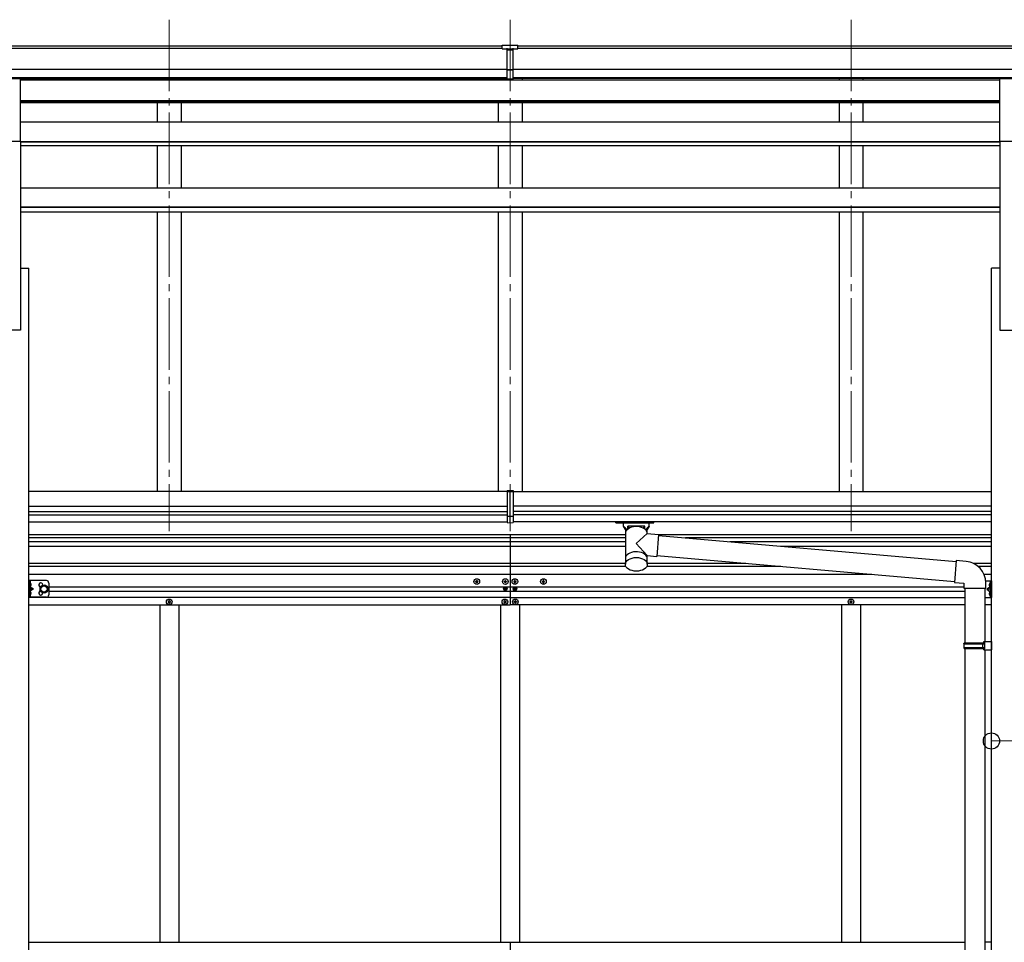
# Model space of a CAD drawing. Units: millimetres. Extents: x 0 to 33640, y 0 to 23760.
# Drawn here: x 16705 to 18773, y 6509 to 8446 of the extents above; entities that cross this region are included whole.
import ezdxf

# ---------------------------------------------------------------- set-up
doc = ezdxf.new("R2010")
doc.units = ezdxf.units.MM
doc.linetypes.add('YCENTER_1', pattern=[13, 10, -1, 1, -1])
for name, color, linetype, lineweight in [('YKK_12', 2, 'Continuous', 13), ('YKK_13', 4, 'Continuous', 30), ('YKK_A1', 4, 'Continuous', 30), ('YKK_D', 6, 'Continuous', 13)]:
    doc.layers.add(name, color=color, linetype=linetype, lineweight=lineweight)

msp = doc.modelspace()

# ---------------------------------------------------------------- linework, layer by layer
at = {"layer": 'YKK_12', "linetype": 'YCENTER_1', "ltscale": 15}
for p, q in [((17018.9, 8445.9), (17018.9, 7372)), ((17734.9, 8445.9), (17734.9, 7372)), ((18450.9, 8445.9), (18450.9, 7372))]:
    msp.add_line(p, q, dxfattribs=at)
at = {"layer": 'YKK_13'}
for p, q in [((17718.4, 8392.6), (17736.4, 8392.7)), ((17718.4, 8384.7), (17718.4, 8392.6)), ((17718.4, 8384.7), (17728.4, 8384.7)), ((17728.4, 8321.1), (17728.4, 8386.4)), ((17734.9, 8383.9), (17728.4, 8384.3)), ((17728.4, 8382.7), (17741.4, 8382.7)), ((17741.4, 8384.2), (17734.9, 8383.9)), ((17736.4, 8392.7), (17751.4, 8392.6)), ((17741.4, 8321.1), (17741.4, 8386.4)), ((17741.4, 8384.8), (17751.4, 8384.9)), ((17751.4, 8384.9), (17751.4, 8392.6)), ((17728.4, 8341.2), (17734.9, 8341)), ((17731.6, 8340), (17728.4, 8340.1)), ((17734.9, 8339.9), (17731.6, 8340)), ((17734.9, 8341), (17741.4, 8341.2)), ((17738.1, 8340), (17734.9, 8339.9)), ((17741.4, 8340.1), (17738.1, 8340)), ((16651.4, 8322.7), (16706.4, 8322.7)), ((16706.4, 8190.8), (16706.4, 8322.7)), ((17728.4, 8322.2), (17734.9, 8321.8)), ((17734.9, 8320.7), (17728.4, 8321.1)), ((17734.9, 8321.8), (17741.4, 8322.2)), ((17741.4, 8321.1), (17734.9, 8320.7)), ((18763.4, 8322.7), (18818.4, 8322.7)), ((18763.4, 8190.8), (18763.4, 8322.7)), ((16651.4, 8190.8), (16706.4, 8190.8)), ((18763.4, 8190.8), (18818.4, 8190.8)), ((17728.4, 7457.2), (17734.9, 7457.6)), ((17728.4, 7457.2), (17728.4, 7455.4)), ((17728.4, 7455.4), (17728.4, 7403.6)), ((17728.4, 7455.4), (17734.9, 7455.4)), ((17734.9, 7455.4), (17734.9, 7457.6)), ((17734.9, 7457.6), (17741.4, 7457.2)), ((17734.9, 7403.6), (17734.9, 7455.4)), ((17734.9, 7455.4), (17741.4, 7455.4)), ((17741.4, 7457.2), (17741.4, 7455.4)), ((17741.4, 7455.4), (17741.4, 7403.6)), ((17728.4, 7403.6), (17734.9, 7403.6)), ((17728.4, 7403.6), (17728.4, 7390)), ((17734.9, 7389.6), (17734.9, 7403.6)), ((17734.9, 7403.6), (17741.4, 7403.6)), ((17741.4, 7403.6), (17741.4, 7390)), ((17728.4, 7390), (17734.9, 7389.6)), ((17734.9, 7389.6), (17741.4, 7390)), ((17956.9, 7389.5), (17956.9, 7391.6)), ((17956.9, 7389.5), (17999.9, 7389.5)), ((17972.9, 7382.8), (17972.9, 7389.5)), ((17978.5, 7372.8), (17972.9, 7382.8)), ((17977, 7375.5), (17972.9, 7382.8)), ((17982.3, 7376.6), (17982.3, 7382.8)), ((18017.5, 7382.8), (17982.3, 7382.8)), ((18017.5, 7382.8), (17982.3, 7382.8)), ((17999.9, 7389.5), (18036.9, 7389.5)), ((18017.5, 7376.6), (18017.5, 7382.8)), ((18026.9, 7382.8), (18021.2, 7372.8)), ((18026.9, 7382.8), (18022.8, 7375.5)), ((18026.9, 7382.8), (18026.9, 7389.5)), ((18036.9, 7389.5), (18036.9, 7391.6)), ((17977, 7375.5), (17977, 7303.1)), ((18022.8, 7367.1), (17999.9, 7346)), ((18022.8, 7367.1), (18022.8, 7375.5)), ((18022.8, 7367.1), (18046.7, 7365)), ((18046.7, 7365), (18042.7, 7319.2)), ((18046.5, 7363), (18671.6, 7308.3)), ((17999.9, 7346), (18022.8, 7320.9)), ((18022.8, 7302.8), (18022.8, 7320.9)), ((18022.8, 7320.9), (18042.7, 7319.2)), ((18042.8, 7321.2), (18667.9, 7266.5)), ((18671.8, 7310.3), (18667.8, 7264.5)), ((18692.6, 7308.5), (18671.8, 7310.3)), ((18667.8, 7264.5), (18687.7, 7262.7)), ((18687.7, 7262.7), (18687.7, 7252.7)), ((18733.7, 7252.7), (18733.7, 7263.7)), ((18687.7, 7252.7), (18733.7, 7252.7)), ((18689.7, 7252.7), (18689.7, 7137.6)), ((18731.7, 7252.7), (18731.7, 7140.2)), ((18687.7, 7135.6), (18688.7, 7137.6)), ((18687.7, 7135.6), (18731.7, 7135.6)), ((18687.7, 7135.6), (18687.7, 7127.6)), ((18688.7, 7137.6), (18731.7, 7137.6)), ((18727.2, 7135.6), (18726.8, 7137.6)), ((18727.2, 7135.6), (18727.2, 7127.6)), ((18729.7, 7140.1), (18745.7, 7140.6)), ((18729.7, 7138.1), (18729.7, 7140.1)), ((18729.7, 7138.1), (18731.7, 7138.1)), ((18731.7, 7125.1), (18731.7, 7138.1)), ((18745.7, 7140.6), (18745.7, 7122.6)), ((18687.7, 7127.6), (18731.7, 7127.6)), ((18687.7, 7127.6), (18688.7, 7125.6)), ((18688.7, 7125.6), (18731.7, 7125.6)), ((18689.7, 7125.6), (18689.7, 6408.4)), ((18727.2, 7127.6), (18726.8, 7125.6)), ((18729.7, 7125.1), (18731.7, 7125.1)), ((18729.7, 7123.1), (18729.7, 7125.1)), ((18729.7, 7123.1), (18745.7, 7122.6)), ((18731.7, 7123), (18731.7, 6411))]:
    msp.add_line(p, q, dxfattribs=at)
at = {"layer": 'YKK_13', "ltscale": 20}
for p, q in [((16724.1, 7268.2), (16724.1, 7233.2)), ((16761.1, 7268.2), (16724.1, 7268.2)), ((16724.1, 7262.4), (16726.6, 7262.4)), ((16726.6, 7260.8), (16726, 7259.7)), ((16726.6, 7258.5), (16726, 7259.7)), ((16726.6, 7268.2), (16726.6, 7233.2)), ((16726.6, 7264.4), (16726.9, 7264.4)), ((16726.6, 7264.4), (16726.6, 7255)), ((16728.7, 7261.8), (16726.7, 7260.8)), ((16728.7, 7257.5), (16726.7, 7258.5)), ((16726.9, 7264.4), (16726.9, 7255)), ((16749.6, 7254.4), (16756.1, 7258.2)), ((16756.1, 7258.2), (16762.6, 7254.4)), ((16766.1, 7263.2), (16766.1, 7238.2)), ((18733.4, 7267.7), (18745.7, 7267.7)), ((18741.1, 7261.3), (18743.1, 7260.3)), ((18741.1, 7257), (18743.1, 7258)), ((18743.2, 7263.9), (18742.9, 7263.9)), ((18742.9, 7263.9), (18742.9, 7254.5)), ((18743.2, 7267.7), (18743.2, 7232.7)), ((18743.2, 7263.9), (18743.2, 7254.5)), ((18745.7, 7261.9), (18743.2, 7261.9)), ((18743.2, 7260.3), (18743.8, 7259.2)), ((18743.2, 7258), (18743.8, 7259.2)), ((18745.7, 7267.7), (18745.7, 7232.7)), ((16724.1, 7256.9), (16726.6, 7256.9)), ((16724.1, 7244.4), (16726.6, 7244.4)), ((16724.1, 7238.9), (16726.6, 7238.9)), ((16726.6, 7242.8), (16726, 7241.7)), ((16726.6, 7240.5), (16726, 7241.7)), ((16726.9, 7255), (16726.6, 7255)), ((16726.6, 7250.7), (16733.6, 7250.7)), ((16726.9, 7246.4), (16726.6, 7246.4)), ((16726.6, 7237), (16726.6, 7246.4)), ((16728.7, 7243.8), (16726.7, 7242.8)), ((16728.7, 7239.5), (16726.7, 7240.5)), ((16726.9, 7237), (16726.9, 7246.4)), ((16727.2, 7255.2), (16733.6, 7250.7)), ((16733.6, 7250.7), (16727.2, 7246.1)), ((16749.6, 7246.9), (16749.6, 7254.4)), ((16756.1, 7243.2), (16749.6, 7246.9)), ((16762.6, 7246.9), (16756.1, 7243.2)), ((16762.6, 7254.4), (16762.6, 7246.9)), ((18742.6, 7254.7), (18736.2, 7250.2)), ((18736.2, 7250.2), (18742.6, 7245.6)), ((18743.2, 7250.2), (18736.2, 7250.2)), ((18741.1, 7243.3), (18743.1, 7242.3)), ((18741.1, 7239), (18743.1, 7240)), ((18742.9, 7254.5), (18743.2, 7254.5)), ((18742.9, 7245.9), (18743.2, 7245.9)), ((18742.9, 7236.5), (18742.9, 7245.9)), ((18745.7, 7256.4), (18743.2, 7256.4)), ((18743.2, 7236.5), (18743.2, 7245.9)), ((18745.7, 7243.9), (18743.2, 7243.9)), ((18743.2, 7242.3), (18743.8, 7241.2)), ((18743.2, 7240), (18743.8, 7241.2)), ((18745.7, 7238.4), (18743.2, 7238.4)), ((16761.1, 7233.2), (16724.1, 7233.2)), ((16726.6, 7237), (16726.9, 7237)), ((18731.7, 7232.7), (18745.7, 7232.7)), ((18743.2, 7236.5), (18742.9, 7236.5))]:
    msp.add_line(p, q, dxfattribs=at)
at = {"layer": 'YKK_13', "ltscale": 30}
for p, q in [((17662.4, 7265.7), (17662.4, 7266.7)), ((17662.4, 7266.7), (17663.4, 7266.7)), ((17663.4, 7265.7), (17662.4, 7265.7)), ((17664.4, 7267.7), (17664.4, 7268.7)), ((17664.4, 7268.7), (17665.4, 7268.7)), ((17664.4, 7263.7), (17664.4, 7264.7)), ((17665.4, 7263.7), (17664.4, 7263.7)), ((17665.4, 7268.7), (17665.4, 7267.7)), ((17665.4, 7264.7), (17665.4, 7263.7)), ((17666.4, 7266.7), (17667.4, 7266.7)), ((17667.4, 7265.7), (17666.4, 7265.7)), ((17667.4, 7266.7), (17667.4, 7265.7)), ((17722.4, 7265.7), (17722.4, 7266.7)), ((17722.4, 7266.7), (17723.4, 7266.7)), ((17723.4, 7265.7), (17722.4, 7265.7)), ((17724.4, 7267.7), (17724.4, 7268.7)), ((17724.4, 7268.7), (17725.4, 7268.7)), ((17724.4, 7263.7), (17724.4, 7264.7)), ((17725.4, 7263.7), (17724.4, 7263.7)), ((17725.4, 7268.7), (17725.4, 7267.7)), ((17725.4, 7264.7), (17725.4, 7263.7)), ((17726.4, 7266.7), (17727.4, 7266.7)), ((17727.4, 7265.7), (17726.4, 7265.7)), ((17727.4, 7266.7), (17727.4, 7265.7)), ((17742.4, 7266.7), (17742.4, 7265.7)), ((17743.4, 7266.7), (17742.4, 7266.7)), ((17742.4, 7265.7), (17743.4, 7265.7)), ((17745.4, 7268.7), (17744.4, 7268.7)), ((17744.4, 7268.7), (17744.4, 7267.7)), ((17744.4, 7264.7), (17744.4, 7263.7)), ((17744.4, 7263.7), (17745.4, 7263.7)), ((17745.4, 7267.7), (17745.4, 7268.7)), ((17745.4, 7263.7), (17745.4, 7264.7)), ((17747.4, 7266.7), (17746.4, 7266.7)), ((17746.4, 7265.7), (17747.4, 7265.7)), ((17747.4, 7265.7), (17747.4, 7266.7)), ((17802.4, 7266.7), (17802.4, 7265.7)), ((17803.4, 7266.7), (17802.4, 7266.7)), ((17802.4, 7265.7), (17803.4, 7265.7)), ((17805.4, 7268.7), (17804.4, 7268.7)), ((17804.4, 7268.7), (17804.4, 7267.7)), ((17804.4, 7264.7), (17804.4, 7263.7)), ((17804.4, 7263.7), (17805.4, 7263.7)), ((17805.4, 7267.7), (17805.4, 7268.7)), ((17805.4, 7263.7), (17805.4, 7264.7)), ((17807.4, 7266.7), (17806.4, 7266.7)), ((17806.4, 7265.7), (17807.4, 7265.7)), ((17807.4, 7265.7), (17807.4, 7266.7)), ((17722.8, 7250.3), (17722.8, 7251.1)), ((17722.8, 7251.1), (17723.7, 7251.1)), ((17723.7, 7250.3), (17722.8, 7250.3)), ((17724.5, 7251.9), (17724.5, 7252.7)), ((17724.5, 7252.7), (17725.3, 7252.7)), ((17724.5, 7248.6), (17724.5, 7249.4)), ((17725.3, 7248.6), (17724.5, 7248.6)), ((17725.3, 7252.7), (17725.3, 7251.9)), ((17725.3, 7249.4), (17725.3, 7248.6)), ((17726.1, 7251.1), (17726.9, 7251.1)), ((17726.9, 7250.3), (17726.1, 7250.3)), ((17726.9, 7251.1), (17726.9, 7250.3)), ((17742.8, 7251.1), (17742.8, 7250.3)), ((17743.7, 7251.1), (17742.8, 7251.1)), ((17742.8, 7250.3), (17743.7, 7250.3)), ((17745.3, 7252.7), (17744.5, 7252.7)), ((17744.5, 7252.7), (17744.5, 7251.9)), ((17744.5, 7249.4), (17744.5, 7248.6)), ((17744.5, 7248.6), (17745.3, 7248.6)), ((17745.3, 7251.9), (17745.3, 7252.7)), ((17745.3, 7248.6), (17745.3, 7249.4)), ((17746.9, 7251.1), (17746.1, 7251.1)), ((17746.1, 7250.3), (17746.9, 7250.3)), ((17746.9, 7250.3), (17746.9, 7251.1)), ((17721.4, 7224.2), (17721.4, 7223.2)), ((17722.4, 7224.2), (17721.4, 7224.2)), ((17721.4, 7223.2), (17722.4, 7223.2)), ((17724.4, 7226.2), (17723.4, 7226.2)), ((17723.4, 7226.2), (17723.4, 7225.2)), ((17723.4, 7222.2), (17723.4, 7221.2)), ((17723.4, 7221.2), (17724.4, 7221.2)), ((17724.4, 7225.2), (17724.4, 7226.2)), ((17724.4, 7221.2), (17724.4, 7222.2)), ((17726.4, 7224.2), (17725.4, 7224.2)), ((17725.4, 7223.2), (17726.4, 7223.2)), ((17726.4, 7223.2), (17726.4, 7224.2)), ((17743.4, 7223.2), (17743.4, 7224.2)), ((17743.4, 7224.2), (17744.4, 7224.2)), ((17744.4, 7223.2), (17743.4, 7223.2)), ((17745.4, 7225.2), (17745.4, 7226.2)), ((17745.4, 7226.2), (17746.4, 7226.2)), ((17745.4, 7221.2), (17745.4, 7222.2)), ((17746.4, 7221.2), (17745.4, 7221.2)), ((17746.4, 7226.2), (17746.4, 7225.2)), ((17746.4, 7222.2), (17746.4, 7221.2)), ((17747.4, 7224.2), (17748.4, 7224.2)), ((17748.4, 7223.2), (17747.4, 7223.2)), ((17748.4, 7224.2), (17748.4, 7223.2))]:
    msp.add_line(p, q, dxfattribs=at)
at = {"layer": 'YKK_13', "linetype": 'Continuous', "ltscale": 0.5}
for p, q in [((17016.4, 7224.2), (17016.4, 7223.2)), ((17017.4, 7224.2), (17016.4, 7224.2)), ((17016.4, 7223.2), (17017.4, 7223.2)), ((17019.4, 7226.2), (17018.4, 7226.2)), ((17018.4, 7226.2), (17018.4, 7225.2)), ((17018.4, 7222.2), (17018.4, 7221.2)), ((17018.4, 7221.2), (17019.4, 7221.2)), ((17019.4, 7225.2), (17019.4, 7226.2)), ((17019.4, 7221.2), (17019.4, 7222.2)), ((17021.4, 7224.2), (17020.4, 7224.2)), ((17020.4, 7223.2), (17021.4, 7223.2)), ((17021.4, 7223.2), (17021.4, 7224.2)), ((18448.4, 7224.2), (18448.4, 7223.2)), ((18449.4, 7224.2), (18448.4, 7224.2)), ((18448.4, 7223.2), (18449.4, 7223.2)), ((18451.4, 7226.2), (18450.4, 7226.2)), ((18450.4, 7226.2), (18450.4, 7225.2)), ((18450.4, 7222.2), (18450.4, 7221.2)), ((18450.4, 7221.2), (18451.4, 7221.2)), ((18451.4, 7225.2), (18451.4, 7226.2)), ((18451.4, 7221.2), (18451.4, 7222.2)), ((18453.4, 7224.2), (18452.4, 7224.2)), ((18452.4, 7223.2), (18453.4, 7223.2)), ((18453.4, 7223.2), (18453.4, 7224.2))]:
    msp.add_line(p, q, dxfattribs=at)
at = {"layer": 'YKK_13', "ltscale": 20}
for radius in [8.5, 7.5, 6.5]:
    msp.add_circle((16756.1, 7250.7), radius, dxfattribs=at)
at = {"layer": 'YKK_13', "ltscale": 30}
for centre, radius in [((17664.9, 7266.2), 5.9), ((17724.9, 7266.2), 5.9), ((17744.9, 7266.2), 5.9), ((17804.9, 7266.2), 5.9), ((17724.9, 7250.7), 3.75), ((17744.9, 7250.7), 3.75), ((17723.9, 7223.7), 5.9), ((17745.9, 7223.7), 5.9)]:
    msp.add_circle(centre, radius, dxfattribs=at)
at = {"layer": 'YKK_13', "linetype": 'Continuous', "ltscale": 0.5}
for centre in [(17018.9, 7223.7), (18450.9, 7223.7)]:
    msp.add_circle(centre, 5.9, dxfattribs=at)
at = {"layer": 'YKK_13'}
msp.add_arc((18688.7, 7263.7), 45, 0, 85, dxfattribs=at)
at = {"layer": 'YKK_13', "ltscale": 20}
for centre, radius, start, end in [((16723, 7259.7), 6.1, 309.6019, 50.3981), ((16749.1, 7259.2), 4.25, 353.7057, 265.2392), ((16761.1, 7263.2), 5, 0, 90), ((18746.8, 7259.2), 6.1, 129.6019, 230.3981), ((16723, 7241.7), 6.1, 309.6019, 50.3981), ((16749.1, 7242.2), 4.25, 94.7608, 6.2943), ((16761.1, 7238.2), 5, 270, 0), ((18746.8, 7241.2), 6.1, 129.6019, 230.3981)]:
    msp.add_arc(centre, radius, start, end, dxfattribs=at)
at = {"layer": 'YKK_13', "ltscale": 30}
for centre, radius, start, end in [((17663.4, 7267.7), 1, 270, 0), ((17663.4, 7264.7), 1, 0, 90), ((17666.4, 7267.7), 1, 180, 270), ((17666.4, 7264.7), 1, 90, 180), ((17723.4, 7267.7), 1, 270, 0), ((17723.4, 7264.7), 1, 0, 90), ((17726.4, 7267.7), 1, 180, 270), ((17726.4, 7264.7), 1, 90, 180), ((17743.4, 7267.7), 1, 270, 0), ((17743.4, 7264.7), 1, 0, 90), ((17746.4, 7267.7), 1, 180, 270), ((17746.4, 7264.7), 1, 90, 180), ((17803.4, 7267.7), 1, 270, 0), ((17803.4, 7264.7), 1, 0, 90), ((17806.4, 7267.7), 1, 180, 270), ((17806.4, 7264.7), 1, 90, 180), ((17723.7, 7251.9), 0.82, 270, 0), ((17723.7, 7249.4), 0.82, 0, 90), ((17726.1, 7251.9), 0.82, 180, 270), ((17726.1, 7249.4), 0.82, 90, 180), ((17743.7, 7251.9), 0.82, 270, 0), ((17743.7, 7249.4), 0.82, 0, 90), ((17746.1, 7251.9), 0.82, 180, 270), ((17746.1, 7249.4), 0.82, 90, 180), ((17722.4, 7225.2), 1, 270, 0), ((17722.4, 7222.2), 1, 0, 90), ((17725.4, 7225.2), 1, 180, 270), ((17725.4, 7222.2), 1, 90, 180), ((17744.4, 7225.2), 1, 270, 0), ((17744.4, 7222.2), 1, 0, 90), ((17747.4, 7225.2), 1, 180, 270), ((17747.4, 7222.2), 1, 90, 180)]:
    msp.add_arc(centre, radius, start, end, dxfattribs=at)
at = {"layer": 'YKK_13', "linetype": 'Continuous', "ltscale": 0.5}
for centre, start, end in [((17017.4, 7225.2), 270, 0), ((17017.4, 7222.2), 0, 90), ((17020.4, 7225.2), 180, 270), ((17020.4, 7222.2), 90, 180), ((18449.4, 7225.2), 270, 0), ((18449.4, 7222.2), 0, 90), ((18452.4, 7225.2), 180, 270), ((18452.4, 7222.2), 90, 180)]:
    msp.add_arc(centre, 1, start, end, dxfattribs=at)
at = {"layer": 'YKK_13'}
for centre, major_axis, ratio, start_param, end_param in [((17759.5, 8382.4), (24.6, -1.5), 0.121868, 3.142224, 3.149103), ((17999.9, 7367.4), (-22.9, 0), 0.62647, 3.292713, 6.28065), ((17999.9, 7314.6), (-22.9, 0), 0.62647, 3.292713, 6.28065)]:
    msp.add_ellipse(centre, major_axis=major_axis, ratio=ratio, start_param=start_param, end_param=end_param, dxfattribs=at)
msp.add_ellipse((17999.9, 7302.4), major_axis=(-22.9, 0), ratio=0.62647, dxfattribs=at)
for points, knots in [([(17980.4, 7375), (17980.2, 7375.2), (17979.6, 7375.8), (17978.8, 7376.8), (17977.9, 7377.8), (17976.9, 7378.8), (17975.9, 7379.8), (17974.9, 7380.8), (17973.9, 7381.8), (17973.2, 7382.4), (17972.9, 7382.8)], [0, 0, 0, 0, 1.037795, 2.389175, 3.75546, 5.13684, 6.533499, 7.945615, 9.373361, 10.816904, 10.816904, 10.816904, 10.816904]), ([(17977.9, 7377.7), (17977.9, 7377.7), (17977.6, 7378.1), (17976.9, 7378.8), (17975.9, 7379.8), (17974.9, 7380.8), (17973.9, 7381.8), (17973.2, 7382.4), (17972.9, 7382.8)], [0, 0, 0, 0, 0.091936, 1.473316, 2.869975, 4.282092, 5.709837, 7.153381, 7.153381, 7.153381, 7.153381]), ([(17985.5, 7378.6), (17985.3, 7378.8), (17984.8, 7379.4), (17984, 7380.3), (17983.2, 7381.3), (17982.7, 7382.1), (17982.4, 7382.6), (17982.3, 7382.8)], [0, 0, 0, 0, 0.968605, 2.276037, 3.527688, 4.734145, 5.247574, 5.247574, 5.247574, 5.247574]), ([(18017.5, 7382.8), (18017.4, 7382.6), (18017.1, 7382.1), (18016.5, 7381.3), (18015.8, 7380.3), (18015, 7379.4), (18014.5, 7378.8), (18014.3, 7378.6)], [0, 0, 0, 0, 0.51343, 1.719886, 2.971538, 4.278969, 5.249334, 5.249334, 5.249334, 5.249334]), ([(18019.4, 7375), (18019.6, 7375.2), (18020.1, 7375.8), (18021, 7376.8), (18021.9, 7377.8), (18022.9, 7378.8), (18023.8, 7379.8), (18024.8, 7380.8), (18025.8, 7381.8), (18026.5, 7382.4), (18026.9, 7382.8)], [0, 0, 0, 0, 1.037731, 2.389111, 3.755396, 5.136776, 6.533435, 7.945551, 9.373297, 10.81684, 10.81684, 10.81684, 10.81684]), ([(18021.8, 7377.7), (18021.9, 7377.7), (18022.2, 7378.1), (18022.9, 7378.8), (18023.8, 7379.8), (18024.8, 7380.8), (18025.8, 7381.8), (18026.5, 7382.4), (18026.9, 7382.8)], [0, 0, 0, 0, 0.092052, 1.473432, 2.870091, 4.282207, 5.709953, 7.153496, 7.153496, 7.153496, 7.153496])]:
    msp.add_open_spline(points, degree=3, knots=knots, dxfattribs=at)
at = {"layer": 'YKK_A1'}
for p, q in [((12729.4, 8391.2), (17718.4, 8391.2)), ((12729.4, 8385.8), (17718.4, 8385.8)), ((17751.4, 8391.2), (22740.4, 8391.2)), ((17751.4, 8385.8), (22740.4, 8385.8)), ((12729.4, 8342.3), (17728.4, 8342.3)), ((17741.4, 8342.3), (22740.4, 8342.3)), ((12729.4, 8324.6), (17728.4, 8324.6)), ((16706.4, 8322.1), (17728.4, 8322.1)), ((17741.4, 8324.6), (22740.4, 8324.6)), ((18763.4, 8322.1), (17741.4, 8322.1)), ((17734.9, 7281.2), (17734.9, 7217.2))]:
    msp.add_line(p, q, dxfattribs=at)
at = {"layer": 'YKK_A1', "linetype": 'Continuous', "ltscale": 0.5}
for p, q in [((17734.9, 8318.9), (16706.4, 8318.9)), ((16993.9, 8322.2), (16993.9, 8318.9)), ((17043.9, 8322.2), (17043.9, 8318.9)), ((17709.9, 8322.2), (17709.9, 8318.9)), ((18763.4, 8318.9), (17734.9, 8318.9)), ((17759.9, 8322.2), (17759.9, 8318.9)), ((18425.9, 8322.2), (18425.9, 8318.9)), ((18475.9, 8322.2), (18475.9, 8318.9)), ((17734.9, 8275.3), (16706.4, 8275.3)), ((17734.9, 8273.7), (16706.4, 8273.3)), ((17734.9, 8271.6), (16706.4, 8271.6)), ((16993.9, 8271.6), (16993.9, 8230.8)), ((17043.9, 8271.6), (17043.9, 8230.8)), ((17709.9, 8271.6), (17709.9, 8230.8)), ((18763.4, 8275.3), (17734.9, 8275.3)), ((18763.4, 8274), (17734.9, 8273.7)), ((18763.4, 8271.6), (17734.9, 8271.6)), ((17759.9, 8271.6), (17759.9, 8230.8)), ((18425.9, 8271.6), (18425.9, 8230.8)), ((18475.9, 8271.6), (18475.9, 8230.8)), ((17734.9, 8230.8), (16706.4, 8230.8)), ((18763.4, 8230.8), (17734.9, 8230.8)), ((16706.4, 8190.8), (16706.4, 7794.1)), ((17734.9, 8189.8), (16706.4, 8189.8)), ((17734.9, 8188.7), (16706.4, 8188.7)), ((18763.4, 8189.8), (17734.9, 8189.8)), ((18763.4, 8188.7), (17734.9, 8188.7)), ((18763.4, 8190.8), (18763.4, 7794.1)), ((16706.4, 8181.8), (17734.9, 8181.8)), ((16993.9, 8181.8), (16993.9, 8092)), ((17043.9, 8181.8), (17043.9, 8092)), ((17709.9, 8181.8), (17709.9, 8092)), ((17734.9, 8181.8), (18763.4, 8181.8)), ((17759.9, 8181.8), (17759.9, 8092)), ((18425.9, 8181.8), (18425.9, 8092)), ((18475.9, 8181.8), (18475.9, 8092)), ((17734.9, 8092), (16706.4, 8092)), ((18763.4, 8092), (17734.9, 8092)), ((17734.9, 8052.5), (16706.4, 8052.5)), ((17734.9, 8051.3), (16706.4, 8051.3)), ((18763.4, 8052.5), (17734.9, 8052.5)), ((18763.4, 8051.3), (17734.9, 8051.3)), ((17734.9, 8041.6), (16706.4, 8041.6)), ((16993.9, 8041.6), (16993.9, 7455.6)), ((17043.9, 8041.6), (17043.9, 7455.6)), ((17709.9, 8041.6), (17709.9, 7455.6)), ((18763.4, 8041.6), (17734.9, 8041.6)), ((17759.9, 8041.6), (17759.9, 7455.6)), ((18425.9, 8041.6), (18425.9, 7455.6)), ((18475.9, 8041.6), (18475.9, 7455.6)), ((16706.4, 7924.1), (16724.1, 7924.1)), ((16724.1, 4889.1), (16724.1, 7924.1)), ((18745.7, 4889.1), (18745.7, 7924.1)), ((18763.4, 7924.1), (18745.7, 7924.1)), ((16706.4, 7794.1), (16651.4, 7794.1)), ((18763.4, 7794.1), (18818.4, 7794.1)), ((17728.4, 7455.6), (16723.9, 7455.6)), ((17741.4, 7455.6), (18745.7, 7455.6)), ((16724.1, 7424.6), (17728.4, 7424.6)), ((18745.7, 7424.6), (17741.4, 7424.6)), ((16724.1, 7413.6), (17728.4, 7413.6)), ((16724.1, 7406.6), (17728.4, 7406.6)), ((18745.7, 7413.6), (17741.4, 7413.6)), ((18745.7, 7406.6), (17741.4, 7406.6)), ((16723.9, 7391.6), (17728.4, 7391.6)), ((18745.7, 7391.6), (17741.4, 7391.6))]:
    msp.add_line(p, q, dxfattribs=at)
at = {"layer": 'YKK_A1', "ltscale": 20}
for p, q in [((17734.9, 7364.3), (16724.1, 7364.3)), ((17977, 7364.3), (17734.9, 7364.3)), ((18745.7, 7364.3), (18046.6, 7364.3)), ((17734.9, 7357.9), (16724.1, 7357.9)), ((17734.9, 7349.4), (16724.1, 7349.4)), ((17977, 7357.9), (17734.9, 7357.9)), ((17977, 7349.4), (17734.9, 7349.4)), ((18745.7, 7357.9), (18102.9, 7357.9)), ((18745.7, 7349.4), (18196.6, 7349.4)), ((17734.9, 7340.1), (16724.1, 7340.1)), ((17977, 7340.1), (17734.9, 7340.1)), ((18745.7, 7340.1), (18302.9, 7340.1)), ((17734.9, 7304.3), (16724.1, 7304.3)), ((17977, 7304.3), (17734.9, 7304.3)), ((18230.2, 7304.3), (18022.8, 7304.3)), ((18745.7, 7304.3), (18707.6, 7304.3)), ((17734.9, 7297.9), (16724.1, 7297.9)), ((17734.9, 7281.2), (16724.1, 7281.2)), ((17978, 7297.9), (17734.9, 7297.9)), ((18494.8, 7281.2), (17734.9, 7281.2)), ((18303.3, 7297.9), (18021.7, 7297.9)), ((18745.7, 7297.9), (18717.3, 7297.9)), ((18745.7, 7281.2), (18729.9, 7281.2)), ((16766.1, 7255.2), (17734.9, 7255.2)), ((16766.1, 7246.2), (17734.9, 7246.2)), ((17734.9, 7255.2), (18687.7, 7255.2)), ((17734.9, 7246.2), (18689.7, 7246.2)), ((17735.2, 7232.7), (16724.1, 7232.7)), ((16724.1, 7217.2), (17735.2, 7217.2)), ((16998.9, 7217.2), (16998.9, 6509.2)), ((17038.9, 7217.2), (17038.9, 6509.2)), ((17714.9, 7217.2), (17714.9, 6509.2)), ((17735.2, 7232.7), (18689.7, 7232.7)), ((18689.7, 7217.2), (17735.2, 7217.2)), ((17754.9, 7217.2), (17754.9, 6509.2)), ((18430.9, 7217.2), (18430.9, 6509.2)), ((18470.9, 7217.2), (18470.9, 6509.2)), ((18731.7, 7232.7), (18745.7, 7232.7)), ((18745.7, 7217.2), (18731.7, 7217.2)), ((16724.1, 6509.2), (17735.2, 6509.2)), ((17735.2, 6509.2), (18690.2, 6509.2)), ((18731.7, 6509.7), (18745.7, 6509.7))]:
    msp.add_line(p, q, dxfattribs=at)
at = {"layer": 'YKK_A1', "linetype": 'Continuous', "ltscale": 30}
msp.add_line((17734.9, 7364.3), (17734.9, 7281.2), dxfattribs=at)
at = {"layer": 'YKK_A1', "ltscale": 30}
msp.add_line((17734.9, 6509.2), (17734.9, 6380.2), dxfattribs=at)
at = {"layer": 'YKK_D'}
msp.add_line((18745.7, 6931.6), (18836.1, 6931.6), dxfattribs=at)
at = {"layer": 'YKK_D', "linetype": 'ByBlock', "lineweight": -2}
msp.add_circle((18745.7, 6931.6), 17, dxfattribs=at)

doc.saveas('drawing.dxf')
